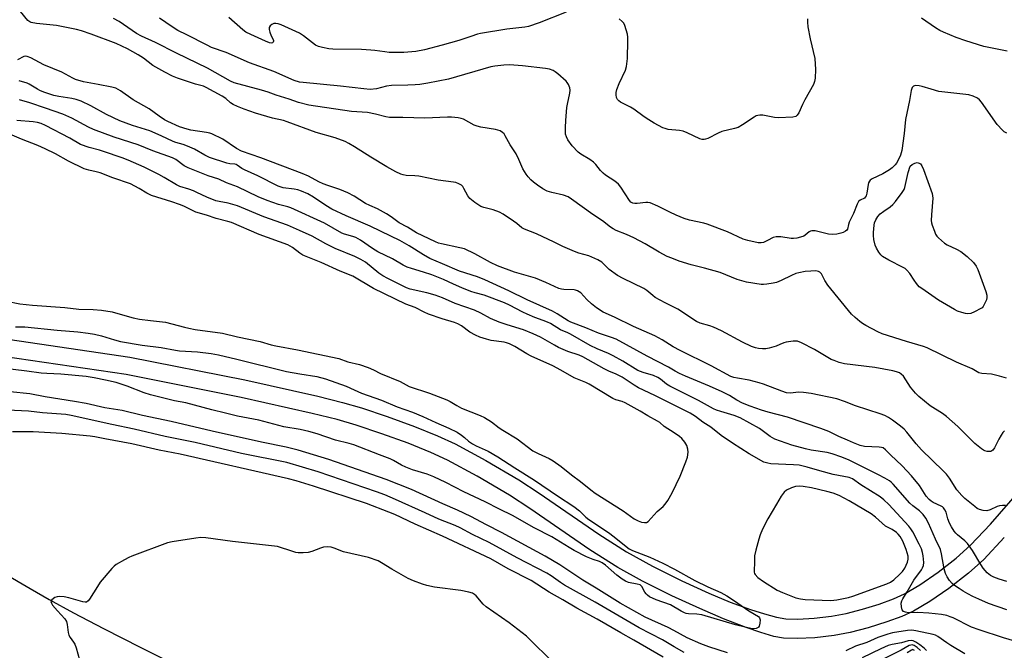
# Model space of a CAD drawing. Units: inches. Extents: x 1285764 to 1291764, y 529450 to 533450.
# Drawn here: x 1287672 to 1288028, y 530650 to 530878 of the extents above; entities that cross this region are included whole.
import ezdxf

# ---------------------------------------------------------------- set-up
doc = ezdxf.new("R2010")
doc.units = ezdxf.units.IN
doc.header["$MEASUREMENT"] = 0
for name, color, linetype in [('HYDRO-Single Line Stream', 4, 'Continuous'), ('TRANS-Non Street Sidewalk', 7, 'Continuous'), ('Undefined', 1, 'Continuous')]:
    doc.layers.add(name, color=color, linetype=linetype)

msp = doc.modelspace()

# ---------------------------------------------------------------- linework, layer by layer
at = {"layer": 'HYDRO-Single Line Stream'}
msp.add_lwpolyline([(1287666.96, 530678.16), (1287676.29, 530672.76), (1287683.09, 530668.84), (1287691.92, 530664.04), (1287702.78, 530658.36), (1287716.24, 530651.5), (1287726.11, 530646.5), (1287729.54, 530644.63), (1287731.89, 530643.22), (1287736.01, 530640.29), (1287744.63, 530633.58), (1287757.34, 530624.4), (1287762.42, 530620.47), (1287765.8, 530617.47), (1287769.92, 530613.48), (1287773.44, 530609.83), (1287776.04, 530606.85), (1287777.82, 530604.29), (1287781.87, 530597.76)], dxfattribs=at)
at = {"layer": 'TRANS-Non Street Sidewalk'}
for points in [[(1287657.52, 530764.26, 0), (1287712.25, 530756.25, 0), (1287753.82, 530748, 0), (1287780.12, 530742.1, 0), (1287789.08, 530739.83, 0), (1287795.91, 530737.87, 0), (1287805.21, 530734.76, 0), (1287815.07, 530731.16, 0), (1287823.3, 530727.85, 0), (1287829.75, 530724.91, 0), (1287840.77, 530718.98, 0), (1287852.71, 530711.95, 0), (1287860.03, 530707.13, 0), (1287881.56, 530692.33, 0), (1287891.63, 530685.95, 0), (1287900.95, 530680.85, 0), (1287911.58, 530675.5, 0), (1287921.28, 530671.02, 0), (1287929.04, 530667.87, 0), (1287936.4, 530665.2, 0), (1287941.36, 530663.58, 0), (1287945.78, 530662.41, 0), (1287949.07, 530661.86, 0), (1287953.47, 530661.74, 0), (1287959.32, 530662.05, 0), (1287965.6, 530662.77, 0), (1287970.94, 530663.76, 0), (1287976.83, 530665.31, 0), (1287982.86, 530667.17, 0), (1287987.97, 530669.03, 0), (1287991.92, 530670.79, 0), (1287997.52, 530674.09, 0), (1288004.16, 530678.7, 0), (1288010.58, 530683.71, 0), (1288015.84, 530688.37, 0), (1288023.02, 530696, 0), (1288033.55, 530708.16, 0)], [(1288027.99, 530691.13, 0), (1288020.54, 530683.2, 0), (1288015.04, 530678.31, 0), (1288007.98, 530672.82, 0), (1288001.04, 530668.02, 0), (1287995.16, 530664.54, 0), (1287990.96, 530662.67, 0), (1287985.54, 530660.7, 0), (1287978.84, 530658.62, 0), (1287972.36, 530656.9, 0), (1287966.5, 530655.82, 0), (1287959.63, 530655.01, 0), (1287953.17, 530654.68, 0), (1287948.26, 530654.85, 0), (1287944.73, 530655.5, 0), (1287940.04, 530656.86, 0), (1287934.81, 530658.7, 0), (1287926.64, 530661.87, 0), (1287918.01, 530665.49, 0), (1287907.97, 530670.16, 0), (1287897.4, 530675.46, 0), (1287888.42, 530680.34, 0), (1287878.39, 530686.69, 0), (1287856.62, 530701.66, 0), (1287849.33, 530706.46, 0), (1287837.7, 530713.3, 0), (1287826.99, 530719.06, 0), (1287820.88, 530721.85, 0), (1287812.71, 530725.14, 0), (1287803.24, 530728.6, 0), (1287793.99, 530731.7, 0), (1287787.14, 530733.67, 0), (1287778.15, 530735.93, 0), (1287752.44, 530741.7, 0), (1287710.99, 530749.92, 0), (1287656.59, 530757.88, 0)]]:
    msp.add_polyline3d(points, dxfattribs=at)
at = {"layer": 'Undefined'}
for points, elevation in [([(1288028.03, 530729.6), (1288027.45, 530729.02), (1288026.82, 530728.09), (1288025.98, 530726.61), (1288024.5, 530723.49), (1288023.81, 530722.63), (1288023.14, 530722.21), (1288022.63, 530722.13), (1288021.82, 530722.19), (1288021.01, 530722.39), (1288020.5, 530722.62), (1288019.79, 530723.08), (1288017.35, 530725.05), (1288011.18, 530731.24), (1288007.08, 530734.83), (1288005.67, 530735.85), (1288001.19, 530738.62), (1287997.15, 530742.04), (1287995.93, 530743.25), (1287994.12, 530745.38), (1287991.54, 530749.4), (1287990.79, 530750.12), (1287990.09, 530750.52), (1287989.08, 530750.89), (1287987.74, 530751.25), (1287981.21, 530752.48), (1287970.33, 530753.84), (1287968.39, 530754.3), (1287966.5, 530754.95), (1287965.46, 530755.41), (1287959.49, 530758.91), (1287954.72, 530761.41), (1287953.36, 530761.92), (1287952.54, 530761.98), (1287951.7, 530761.94), (1287949.18, 530761.61), (1287948.39, 530761.38), (1287946.93, 530760.71), (1287945.57, 530760.2), (1287943.05, 530759.43), (1287941.92, 530759.2), (1287940.74, 530759.16), (1287939.26, 530759.3), (1287938.19, 530759.56), (1287936.66, 530760.1), (1287933.5, 530761.66), (1287925.92, 530765.64), (1287923.05, 530767.02), (1287921.72, 530767.54), (1287918.15, 530768.46), (1287916.87, 530769.02), (1287910.14, 530773.55), (1287905.51, 530775.82), (1287901.99, 530777.76), (1287901.07, 530778.43), (1287898.88, 530780.25), (1287897.83, 530780.96), (1287890.41, 530784.57), (1287888.32, 530785.68), (1287885.33, 530787.87), (1287882.62, 530790.41), (1287881.24, 530791.32), (1287877.96, 530792.72), (1287874.43, 530793.66), (1287872.8, 530794.28), (1287868.55, 530796.11), (1287865.5, 530797.69), (1287859.07, 530800.71), (1287854.72, 530802.36), (1287853.85, 530802.87), (1287851.98, 530804.43), (1287850.77, 530805.3), (1287847.04, 530807.8), (1287845.77, 530808.51), (1287843.44, 530809.33), (1287840.03, 530810.12), (1287838.94, 530810.54), (1287836.79, 530812), (1287835, 530813.45), (1287834.31, 530814.37), (1287832.91, 530816.97), (1287832.44, 530817.69), (1287831.97, 530818.19), (1287831, 530818.74), (1287829.92, 530819.14), (1287829.09, 530819.35), (1287823.61, 530820.05), (1287816.64, 530821.46), (1287815.21, 530821.62), (1287812, 530821.7), (1287810.93, 530821.9), (1287810.13, 530822.15), (1287808.28, 530823.03), (1287805.07, 530824.83), (1287799.23, 530828.38), (1287793.39, 530832.09), (1287791.33, 530833.3), (1287790, 530833.96), (1287786.38, 530835.29), (1287779.58, 530837.25), (1287769.08, 530841.13), (1287767.73, 530841.51), (1287763.83, 530842.36), (1287757.62, 530844.21), (1287753.56, 530845.59), (1287751.16, 530846.63), (1287749.59, 530847.37), (1287748.61, 530847.94), (1287746.97, 530849.45), (1287745.61, 530850.38), (1287739.88, 530853.46), (1287738.8, 530853.9), (1287735.96, 530854.68), (1287729.52, 530856.84), (1287727.69, 530857.6), (1287724.91, 530858.98), (1287720.53, 530861.41), (1287717.22, 530864.02), (1287715.24, 530865.26), (1287711.41, 530867.45), (1287707.36, 530869.31), (1287698.29, 530872.75), (1287694.77, 530873.92), (1287692.98, 530874.43), (1287685.76, 530875.79), (1287678.59, 530876.52), (1287676.62, 530876.88), (1287676.11, 530877.11), (1287675.48, 530877.63), (1287672.78, 530880.87)], 446), ([(1288028.77, 530748.62), (1288026.21, 530749.34), (1288023.34, 530750.02), (1288019.84, 530750.34), (1288018.75, 530750.59), (1288016.39, 530751.93), (1288010.67, 530754.37), (1288000.19, 530759.61), (1287998.82, 530760.09), (1287992.64, 530761.86), (1287983.93, 530764.59), (1287982.37, 530765.29), (1287978.04, 530767.63), (1287976.78, 530768.35), (1287975.84, 530769), (1287974.09, 530770.5), (1287972.87, 530771.74), (1287964.32, 530782.22), (1287963.21, 530783.87), (1287961.94, 530786.27), (1287961.41, 530786.84), (1287960.96, 530787.09), (1287959.91, 530787.28), (1287958.16, 530787.25), (1287956.08, 530787.04), (1287953.76, 530786.63), (1287952.68, 530786.32), (1287951.15, 530785.71), (1287947.48, 530783.81), (1287945.72, 530783.09), (1287944.58, 530782.84), (1287942.26, 530782.51), (1287941.1, 530782.41), (1287940.22, 530782.44), (1287934.91, 530783.29), (1287933.17, 530783.67), (1287931.55, 530784.23), (1287925.34, 530786.69), (1287919.77, 530788.25), (1287914.91, 530789.47), (1287910.56, 530790.87), (1287907.89, 530791.85), (1287906.3, 530792.54), (1287903.41, 530794.01), (1287898.28, 530797.05), (1287894.24, 530799.2), (1287891.63, 530800.4), (1287887.81, 530801.89), (1287886.72, 530802.43), (1287885.81, 530803.05), (1287882.86, 530805.35), (1287879.45, 530807.66), (1287871.72, 530813.22), (1287870.47, 530814.03), (1287868.89, 530814.68), (1287864.64, 530815.58), (1287862.94, 530816.12), (1287861.33, 530816.87), (1287859.43, 530818.2), (1287858.05, 530819.26), (1287857, 530820.21), (1287856.05, 530821.23), (1287855.35, 530822.18), (1287854.11, 530824.18), (1287852.73, 530827.44), (1287851.72, 530829.53), (1287849.61, 530832.8), (1287847.83, 530836.05), (1287847.36, 530836.72), (1287846.84, 530837.28), (1287845.91, 530837.83), (1287844.26, 530838.31), (1287839.04, 530839.18), (1287837.62, 530839.49), (1287836.55, 530839.93), (1287832.7, 530842.01), (1287831.9, 530842.33), (1287830.77, 530842.55), (1287828.45, 530842.75), (1287826.97, 530842.77), (1287818.81, 530842.35), (1287810.83, 530842.66), (1287805.98, 530842.68), (1287804.66, 530842.89), (1287800.97, 530843.86), (1287798.13, 530844.43), (1287792.33, 530844.85), (1287776.93, 530847.06), (1287773.16, 530848.03), (1287769.81, 530849.2), (1287765.08, 530850.67), (1287762.21, 530851.74), (1287759.76, 530852.54), (1287749.93, 530855.18), (1287748.64, 530855.77), (1287740.33, 530860.46), (1287729.09, 530865.84), (1287721.51, 530869.71), (1287716.42, 530871.91), (1287714.72, 530872.94), (1287708.38, 530877.29), (1287706.39, 530878.39)], 448), ([(1288028.91, 530836.94), (1288027.97, 530837.47), (1288027.32, 530838.01), (1288025.4, 530840.15), (1288019.79, 530848.17), (1288019.05, 530848.98), (1288018.26, 530849.61), (1288016.77, 530850.33), (1288015.13, 530850.81), (1288004.34, 530852.06), (1288001.55, 530852.8), (1287998.33, 530853.8), (1287997.27, 530854.04), (1287995.94, 530854.12), (1287995.25, 530853.94), (1287994.74, 530853.41), (1287994.32, 530852.4), (1287993.72, 530848.8), (1287992.36, 530841.94), (1287991.88, 530836.92), (1287991.03, 530830.79), (1287990.52, 530829.11), (1287989.57, 530826.96), (1287989.1, 530826.22), (1287988.53, 530825.54), (1287987.48, 530824.48), (1287986.57, 530823.73), (1287984.14, 530822.29), (1287980.28, 530820.47), (1287979.61, 530820), (1287979.32, 530819.67), (1287978.98, 530819.07), (1287978.82, 530818.53), (1287978.37, 530815.33), (1287978.07, 530814.35), (1287977.81, 530813.94), (1287977.45, 530813.6), (1287975.93, 530812.86), (1287975.39, 530812.33), (1287974.9, 530811.38), (1287973.53, 530807.96), (1287972.03, 530804.85), (1287971.75, 530804.05), (1287971.36, 530802.42), (1287971.08, 530802.04), (1287970.69, 530801.7), (1287969.77, 530801.16), (1287968.96, 530800.88), (1287967.55, 530800.55), (1287965.9, 530800.38), (1287964.53, 530800.57), (1287959.66, 530801.72), (1287958.54, 530801.77), (1287958.05, 530801.64), (1287957.58, 530801.4), (1287956.05, 530800.17), (1287955.57, 530799.89), (1287954.46, 530799.5), (1287953.02, 530799.15), (1287951.85, 530798.95), (1287950.99, 530798.94), (1287947.33, 530799.56), (1287945.63, 530799.65), (1287944.58, 530799.33), (1287942.54, 530798.26), (1287941.01, 530797.61), (1287940.23, 530797.42), (1287939.11, 530797.48), (1287935.42, 530798.28), (1287933.76, 530798.76), (1287927.99, 530801.39), (1287920.66, 530804.18), (1287919.53, 530804.48), (1287914.38, 530805.58), (1287912.36, 530806.21), (1287909.53, 530807.36), (1287907.19, 530808.46), (1287902.9, 530810.68), (1287900.17, 530811.8), (1287899.33, 530812), (1287898.6, 530812.03), (1287895.38, 530811.6), (1287894.58, 530811.58), (1287893.9, 530811.69), (1287893.2, 530812.09), (1287892.63, 530812.72), (1287889.55, 530817.45), (1287888.65, 530818.59), (1287887.33, 530819.63), (1287884.04, 530821.83), (1287883.16, 530822.52), (1287882.21, 530823.53), (1287880.48, 530825.74), (1287879.69, 530826.49), (1287878.37, 530827.45), (1287875.07, 530829.41), (1287874.13, 530830.11), (1287871.99, 530832.47), (1287870.45, 530834.58), (1287869.93, 530835.61), (1287869.6, 530836.64), (1287869.5, 530837.61), (1287869.52, 530839.03), (1287869.66, 530841.59), (1287870.05, 530846.25), (1287870.22, 530847.4), (1287871.09, 530851.37), (1287871.2, 530852.49), (1287871.12, 530853.31), (1287870.63, 530854.59), (1287870.19, 530855.3), (1287869.82, 530855.73), (1287866.77, 530858.41), (1287865.87, 530859.12), (1287865.13, 530859.55), (1287863.76, 530860.02), (1287862.34, 530860.34), (1287854.05, 530861.31), (1287849.34, 530861.61), (1287847.27, 530861.5), (1287844.02, 530861.11), (1287842.63, 530860.85), (1287827.31, 530856.52), (1287819.8, 530854.96), (1287817.02, 530854.52), (1287815.26, 530854.38), (1287812.59, 530854.25), (1287806.71, 530854.17), (1287804.99, 530853.91), (1287801.34, 530853.03), (1287799.01, 530852.78), (1287796.72, 530852.94), (1287788.3, 530853.99), (1287774.8, 530855.21), (1287773.5, 530855.42), (1287771.62, 530856.02), (1287764.31, 530859.19), (1287755.46, 530862.37), (1287747.03, 530866.07), (1287741.76, 530867.94), (1287740.21, 530868.68), (1287732.88, 530872.5), (1287729.63, 530874.06), (1287727.51, 530875.33), (1287723, 530878.41)], 450), ([(1287869.8, 530880.62), (1287860.02, 530876.8), (1287856.25, 530875.5), (1287854.91, 530875.26), (1287848.41, 530874.55), (1287838.86, 530872.97), (1287837.83, 530872.69), (1287835.42, 530871.84), (1287831.01, 530870.46), (1287825.01, 530868.74), (1287818.69, 530867.06), (1287815.52, 530866.43), (1287811.22, 530866.12), (1287805.93, 530866.09), (1287804.28, 530866.27), (1287800.73, 530866.84), (1287799.32, 530866.98), (1287795.9, 530867.16), (1287785.53, 530867.29), (1287784.07, 530867.45), (1287781.77, 530867.87), (1287780.36, 530868.21), (1287779.33, 530868.69), (1287774.99, 530872.11), (1287773.55, 530873.04), (1287766.86, 530876.04), (1287765.77, 530876.43), (1287764.96, 530876.58), (1287764.2, 530876.49), (1287763.53, 530876.15), (1287762.96, 530875.67), (1287762.59, 530875.09), (1287762.58, 530874.32), (1287762.8, 530873.47), (1287763.35, 530872.06), (1287764.12, 530870.57), (1287764.19, 530870.15), (1287764.04, 530869.81), (1287763.73, 530869.57), (1287763.33, 530869.49), (1287762.63, 530869.6), (1287761.29, 530870.12), (1287755.95, 530872.52), (1287754.16, 530873.43), (1287753.02, 530874.31), (1287748, 530878.72)], 452), ([(1287956.91, 530878.23), (1287956.87, 530877.06), (1287957.09, 530875.33), (1287957.85, 530871.01), (1287959.58, 530863.95), (1287959.82, 530859.97), (1287959.72, 530856.77), (1287959.5, 530855.64), (1287959.1, 530854.57), (1287956.02, 530849.01), (1287955.16, 530847.33), (1287953.81, 530844.35), (1287953.19, 530843.42), (1287952.67, 530843.03), (1287951.58, 530842.76), (1287946.48, 530842.47), (1287945.02, 530842.6), (1287940.76, 530843.43), (1287939.73, 530843.49), (1287938.98, 530843.41), (1287938.45, 530843.21), (1287937.69, 530842.78), (1287933.47, 530839.95), (1287931.93, 530839.07), (1287930.61, 530838.64), (1287926.02, 530837.54), (1287924.65, 530836.95), (1287920.9, 530835.07), (1287920.07, 530834.77), (1287919.58, 530834.67), (1287918.84, 530834.67), (1287918.02, 530834.91), (1287913.45, 530837.12), (1287912.08, 530837.66), (1287910.7, 530837.9), (1287906.61, 530838.32), (1287905.52, 530838.61), (1287904.71, 530838.93), (1287901.58, 530840.61), (1287899.62, 530841.77), (1287897.98, 530842.87), (1287894.25, 530845.67), (1287893.01, 530846.39), (1287889.43, 530848.22), (1287888.77, 530848.67), (1287888.29, 530849.17), (1287887.99, 530849.82), (1287887.84, 530850.84), (1287887.89, 530851.64), (1287888.14, 530852.72), (1287888.91, 530854.84), (1287891.26, 530859.67), (1287891.64, 530861.06), (1287891.93, 530863.94), (1287892.12, 530870.3), (1287892.11, 530871.65), (1287891.96, 530872.72), (1287890.97, 530875.84), (1287890.6, 530876.62), (1287890.07, 530877.28), (1287888.96, 530878.19)], 452), ([(1288029.04, 530866.51), (1288020.65, 530868.22), (1288014.07, 530870.25), (1288010.66, 530871.52), (1288006.02, 530873.43), (1288004.69, 530874.06), (1288003.2, 530874.98), (1287998.05, 530878.45)], 452), ([(1288028.47, 530702.65), (1288027.33, 530702.71), (1288026.2, 530702.59), (1288025.41, 530702.31), (1288022.83, 530701.11), (1288021.62, 530700.77), (1288020.3, 530700.84), (1288018.98, 530701.23), (1288018.24, 530701.67), (1288017.32, 530702.36), (1288013.68, 530705.27), (1288012.61, 530706.25), (1288010.86, 530708.4), (1288008.15, 530712.61), (1288007.13, 530713.96), (1288005.93, 530715.2), (1287998.07, 530722.78), (1287996.15, 530724.93), (1287992.78, 530729.14), (1287991.83, 530730.19), (1287990.5, 530731.34), (1287987.63, 530733.49), (1287986.14, 530734.43), (1287984.84, 530735.11), (1287983.22, 530735.73), (1287974.3, 530738.65), (1287970.26, 530740.25), (1287967.54, 530741.15), (1287958.25, 530743.07), (1287955.45, 530743.5), (1287953.77, 530743.58), (1287950.72, 530743.25), (1287949.34, 530743.38), (1287947.72, 530743.89), (1287941.1, 530746.45), (1287939.47, 530746.99), (1287935.83, 530747.93), (1287931.65, 530748.58), (1287930.3, 530748.88), (1287929.28, 530749.22), (1287922.15, 530753.12), (1287910.91, 530758.57), (1287908.41, 530759.96), (1287904.5, 530762.4), (1287901.81, 530763.88), (1287894.12, 530767.21), (1287887.22, 530770.57), (1287883.13, 530772.46), (1287880.73, 530774.02), (1287878.92, 530775.42), (1287877.21, 530776.94), (1287875.06, 530779.36), (1287873.93, 530780.12), (1287873.18, 530780.42), (1287872.64, 530780.54), (1287868.9, 530780.59), (1287868.12, 530780.68), (1287867.15, 530780.94), (1287862.5, 530783.13), (1287858.67, 530784.68), (1287857.04, 530785.21), (1287851.19, 530786.8), (1287844.95, 530789.16), (1287842.49, 530790.33), (1287836.79, 530793.52), (1287833.06, 530795.22), (1287831.36, 530795.68), (1287824.81, 530797.08), (1287823.72, 530797.37), (1287822.67, 530797.78), (1287815.76, 530801.01), (1287812.56, 530803.03), (1287809.47, 530804.7), (1287806.61, 530806.86), (1287804.9, 530807.9), (1287801.65, 530809.71), (1287798.87, 530810.84), (1287797.33, 530811.57), (1287793.2, 530814.28), (1287790.95, 530815.46), (1287788.11, 530816.65), (1287783.73, 530818.15), (1287782.12, 530818.77), (1287780.56, 530819.48), (1287776.73, 530821.43), (1287774.5, 530822.38), (1287759.56, 530828.05), (1287752.55, 530830.53), (1287750.77, 530831.48), (1287745.86, 530834.78), (1287741.9, 530836.75), (1287741.09, 530837.03), (1287740, 530837.27), (1287734.34, 530838.09), (1287732.93, 530838.4), (1287730.19, 530839.29), (1287726.01, 530841.18), (1287724.74, 530841.85), (1287722.8, 530843.08), (1287719.28, 530845.73), (1287713.48, 530848.96), (1287708.94, 530852.24), (1287707.19, 530853.22), (1287705.79, 530853.61), (1287700.88, 530854.58), (1287695.58, 530855.49), (1287692.7, 530856.29), (1287691.63, 530856.79), (1287687.72, 530858.99), (1287681.25, 530861.6), (1287676.56, 530864.15), (1287675.24, 530864.69), (1287674.47, 530864.72), (1287673.96, 530864.61), (1287671.75, 530863.43)], 444), ([(1288028.94, 530675.27), (1288026.13, 530676.11), (1288024.24, 530676.85), (1288023.02, 530677.5), (1288021.78, 530678.45), (1288020.3, 530680.15), (1288019.5, 530681.37), (1288016.52, 530686.46), (1288014.67, 530688.95), (1288013.71, 530689.97), (1288011.05, 530692.11), (1288010.43, 530692.73), (1288009.89, 530693.43), (1288008.95, 530694.95), (1288008.25, 530696.27), (1288007.65, 530697.92), (1288006.96, 530700.31), (1288006.57, 530701.1), (1288006.07, 530701.81), (1288005.67, 530702.2), (1288005.19, 530702.51), (1288002.26, 530703.8), (1288001.53, 530704.29), (1288000.88, 530704.86), (1287999.83, 530706.12), (1287997.34, 530709.95), (1287994.53, 530713.35), (1287991.16, 530716.99), (1287986.87, 530721.02), (1287985.1, 530722.81), (1287984.22, 530723.44), (1287983.68, 530723.65), (1287982.84, 530723.79), (1287977.55, 530723.95), (1287975.9, 530724.36), (1287973.5, 530725.25), (1287971.35, 530726.3), (1287968.22, 530727.64), (1287964.63, 530729.34), (1287961.76, 530730.47), (1287949.74, 530734.55), (1287942.78, 530736.37), (1287940.27, 530737.11), (1287936.23, 530738.52), (1287933.51, 530739.64), (1287931.36, 530740.65), (1287928.74, 530742.37), (1287926.12, 530743.68), (1287921.56, 530745.77), (1287912.87, 530749.33), (1287910.75, 530750.32), (1287909.19, 530751.14), (1287906.71, 530752.6), (1287899.06, 530756.5), (1287887.81, 530762.64), (1287886.2, 530763.29), (1287881.42, 530764.9), (1287876.93, 530766.76), (1287871.53, 530768.84), (1287870.57, 530769.34), (1287866.56, 530771.84), (1287864.81, 530772.79), (1287855.72, 530776.84), (1287849.13, 530780.11), (1287840.46, 530784.07), (1287837.74, 530785.17), (1287831.31, 530787.19), (1287825.2, 530789.9), (1287820.53, 530791.84), (1287818.33, 530793.06), (1287813.12, 530796.39), (1287809.74, 530798.29), (1287806.54, 530799.79), (1287799.08, 530803.47), (1287790.36, 530807.19), (1287785.22, 530809.57), (1287782.97, 530810.92), (1287778.59, 530813.96), (1287776.57, 530815.08), (1287774.19, 530816.07), (1287772.9, 530816.51), (1287771.65, 530816.76), (1287767.58, 530817.32), (1287765.81, 530817.87), (1287758.52, 530821.6), (1287753.68, 530823.71), (1287752.73, 530824.25), (1287751.06, 530825.43), (1287750.64, 530825.65), (1287750.16, 530825.79), (1287748.34, 530825.97), (1287747.29, 530826.2), (1287741.03, 530828.24), (1287739.36, 530829.05), (1287735.67, 530831.19), (1287733.09, 530832.34), (1287731.5, 530832.93), (1287728.89, 530833.59), (1287727.92, 530833.92), (1287723.63, 530836), (1287719.52, 530837.81), (1287713.25, 530839.7), (1287708.7, 530841.48), (1287703.84, 530843.73), (1287698.14, 530846.84), (1287694.66, 530848.47), (1287692.87, 530849.08), (1287691.27, 530849.49), (1287686.61, 530850.23), (1287684.87, 530850.58), (1287681.2, 530851.8), (1287679.81, 530852.34), (1287678.88, 530852.82), (1287675.95, 530854.69), (1287675.15, 530855.03), (1287672.31, 530855.88)], 442), ([(1288028.86, 530665.01), (1288022.31, 530667.36), (1288018.77, 530668.87), (1288016.61, 530669.86), (1288014.85, 530670.79), (1288013.13, 530671.77), (1288011.68, 530672.71), (1288010.02, 530673.88), (1288009.12, 530674.6), (1288008.14, 530675.7), (1288007.35, 530676.91), (1288006.81, 530678.22), (1288006.29, 530679.85), (1288005.35, 530685.28), (1288004.92, 530686.86), (1288003.13, 530690.5), (1288000.6, 530696.33), (1287999.66, 530698.08), (1287998.71, 530699.47), (1287997.31, 530700.83), (1287994.98, 530702.54), (1287993.89, 530703.5), (1287987.9, 530710.35), (1287987.11, 530711.14), (1287986.55, 530711.59), (1287984.89, 530712.57), (1287982.59, 530713.75), (1287971.95, 530719.04), (1287969.33, 530720.16), (1287965.88, 530721.39), (1287964.04, 530721.79), (1287958.21, 530722.62), (1287956.2, 530723.08), (1287951.23, 530724.46), (1287945.16, 530726.62), (1287943.42, 530727.58), (1287941.06, 530729.43), (1287939.54, 530730.49), (1287932.56, 530734.27), (1287930.51, 530735.17), (1287925.61, 530736.56), (1287924.02, 530737.11), (1287923.03, 530737.54), (1287917.61, 530740.62), (1287907.25, 530745.73), (1287906.04, 530746.48), (1287903.88, 530748.22), (1287902.91, 530748.86), (1287901.31, 530749.57), (1287897.58, 530750.61), (1287895.71, 530751.33), (1287890.28, 530754.75), (1287886.82, 530756.68), (1287885.04, 530757.55), (1287881.04, 530759.22), (1287878.41, 530760.43), (1287871.37, 530764.5), (1287870.34, 530765.01), (1287867.75, 530766.07), (1287864.09, 530768.29), (1287863.09, 530768.82), (1287861.5, 530769.47), (1287858.46, 530770.53), (1287855.75, 530771.67), (1287854.17, 530772.43), (1287849.3, 530775), (1287847.51, 530775.77), (1287840.14, 530778.58), (1287836.89, 530779.34), (1287835.4, 530779.82), (1287832.14, 530781.26), (1287829.12, 530782.47), (1287825.45, 530784.19), (1287821.24, 530785.9), (1287818.3, 530786.86), (1287813.97, 530788.12), (1287812.4, 530788.7), (1287810.95, 530789.41), (1287807.04, 530791.62), (1287801.86, 530794.23), (1287799.92, 530795.42), (1287795.58, 530798.37), (1287793.82, 530799.37), (1287792.76, 530799.75), (1287789.78, 530800.56), (1287788.76, 530800.96), (1287782.52, 530804.47), (1287770.44, 530810.02), (1287769.34, 530810.4), (1287765.97, 530811.21), (1287761.81, 530812.67), (1287758.59, 530814.01), (1287751.14, 530817.61), (1287747.22, 530819.07), (1287744.36, 530820.42), (1287740.5, 530821.61), (1287733.36, 530824.49), (1287731.85, 530825.23), (1287728.85, 530827.43), (1287727.67, 530828.04), (1287720.52, 530830.61), (1287715.22, 530832.8), (1287706.64, 530835.59), (1287699.15, 530838.28), (1287697.3, 530839.13), (1287691.37, 530842.36), (1287688.04, 530843.8), (1287681.87, 530846.03), (1287676.21, 530847.92), (1287672.44, 530849.05)], 440), ([(1288031.73, 530653.76), (1288027.71, 530654.91), (1288018.96, 530657.81), (1288016.2, 530658.84), (1288009.52, 530662.16), (1288008.48, 530662.6), (1288007.2, 530663.02), (1288005.25, 530663.36), (1288000.7, 530663.86), (1287996.72, 530664.05), (1287993.35, 530664), (1287992.26, 530664.2), (1287991.55, 530664.52), (1287991.1, 530665.09), (1287990.81, 530666.13), (1287990.72, 530667.51), (1287990.94, 530668.31), (1287991.34, 530669.07), (1287992.92, 530671.55), (1287995.29, 530675.72), (1287998.08, 530679.44), (1287998.49, 530680.2), (1287998.78, 530681.02), (1287998.9, 530682.18), (1287998.72, 530684.56), (1287998.51, 530685.71), (1287998.06, 530687.01), (1287997.28, 530688.78), (1287994.92, 530693.2), (1287994.28, 530694.26), (1287993.46, 530695.25), (1287986.34, 530703), (1287984.48, 530704.72), (1287983.14, 530705.79), (1287976.13, 530710.19), (1287973.19, 530712.28), (1287972.01, 530712.78), (1287966.19, 530713.91), (1287961.4, 530715.17), (1287956.81, 530716.5), (1287953.93, 530717.21), (1287951.91, 530717.42), (1287943.75, 530717.73), (1287942.6, 530717.92), (1287941.2, 530718.36), (1287935.83, 530721.37), (1287929.89, 530725.14), (1287925.82, 530727.89), (1287921.97, 530730.94), (1287919.14, 530732.79), (1287916.45, 530734.74), (1287914.61, 530735.95), (1287912.66, 530737), (1287908.83, 530738.84), (1287901.8, 530742.4), (1287895.86, 530745.18), (1287894.36, 530746.06), (1287889.97, 530748.96), (1287887.83, 530750.05), (1287885.24, 530751.13), (1287883.53, 530751.96), (1287875.79, 530756.37), (1287874.51, 530756.89), (1287870.42, 530758.24), (1287867.08, 530759.68), (1287865.55, 530760.47), (1287860.56, 530763.4), (1287857.87, 530764.67), (1287854.38, 530766.07), (1287848.52, 530767.81), (1287845.58, 530768.83), (1287842.45, 530770.18), (1287839.03, 530772.04), (1287836.74, 530773.11), (1287829.71, 530775.52), (1287825.14, 530777.54), (1287822.45, 530778.51), (1287819.55, 530779.36), (1287813.53, 530780.78), (1287812.15, 530781.25), (1287805.4, 530784.56), (1287803.63, 530785.53), (1287802.21, 530786.54), (1287797.34, 530790.4), (1287795.71, 530791.43), (1287793.51, 530792.45), (1287786.36, 530795.39), (1287783.01, 530797.12), (1287778.1, 530799.81), (1287773.53, 530801.94), (1287769.16, 530803.78), (1287760.62, 530806.77), (1287751.11, 530810.77), (1287747.73, 530811.74), (1287744.51, 530812.3), (1287743.3, 530812.63), (1287740.08, 530813.87), (1287736.48, 530815.61), (1287735.22, 530816.14), (1287733.59, 530816.74), (1287730.36, 530817.75), (1287729.13, 530818.35), (1287724.63, 530821.05), (1287722.79, 530822.03), (1287717.42, 530824.69), (1287711.72, 530827.2), (1287709.51, 530828.06), (1287702.74, 530830.42), (1287701.37, 530830.83), (1287697.61, 530831.76), (1287694.41, 530832.94), (1287690.59, 530835.19), (1287681.83, 530839.73), (1287680.22, 530840.48), (1287678.96, 530840.85), (1287677.36, 530841.12), (1287671.46, 530841.5)], 438), ([(1287667.9, 530776.4), (1287672.58, 530775.49), (1287677.09, 530774.98), (1287688.75, 530774.11), (1287693.85, 530773.47), (1287699.05, 530773.4), (1287702.04, 530773.13), (1287705.94, 530772.51), (1287710.42, 530771.19), (1287713.48, 530770.39), (1287715.72, 530769.89), (1287719.74, 530769.37), (1287725.11, 530768.84), (1287731.95, 530766.99), (1287733.54, 530766.63), (1287735.85, 530766.23), (1287745.75, 530764.83), (1287751.16, 530763.47), (1287759.34, 530761.88), (1287763.26, 530760.69), (1287764.95, 530760.25), (1287772.77, 530758.86), (1287787.78, 530755.69), (1287791.02, 530754.52), (1287795.17, 530753.58), (1287798.3, 530752.51), (1287800.25, 530751.64), (1287802.8, 530750.26), (1287809.84, 530747.37), (1287813.14, 530745.65), (1287820.46, 530743.19), (1287826.69, 530740.84), (1287827.94, 530740.22), (1287830.28, 530738.76), (1287832.05, 530737.82), (1287838.72, 530735.12), (1287840.31, 530734.38), (1287842.79, 530732.89), (1287845.65, 530730.71), (1287846.96, 530729.81), (1287852.12, 530726.74), (1287857.79, 530722.47), (1287859.68, 530721.45), (1287863.62, 530719.66), (1287865.14, 530718.76), (1287868.03, 530716.71), (1287871.71, 530713.8), (1287875.03, 530711.33), (1287878.72, 530708.33), (1287880.27, 530707.17), (1287890.36, 530700.74), (1287894.36, 530697.86), (1287895.74, 530697.12), (1287897.04, 530696.7), (1287898.08, 530696.52), (1287898.78, 530696.6), (1287899.41, 530696.96), (1287902.65, 530700.52), (1287904.78, 530702.31), (1287905.6, 530703.12), (1287906.53, 530704.52), (1287908.03, 530707.25), (1287910.91, 530713.28), (1287913.02, 530718.5), (1287913.6, 530720.18), (1287913.83, 530721.9), (1287913.77, 530723.02), (1287913.39, 530724.28), (1287912.67, 530725.48), (1287911.53, 530726.83), (1287910.69, 530727.62), (1287908.84, 530728.89), (1287905.21, 530731.14), (1287903.56, 530732.58), (1287902.74, 530733.15), (1287899.23, 530734.99), (1287896.47, 530736.69), (1287891.05, 530739.75), (1287890, 530740.2), (1287887.76, 530740.86), (1287886.69, 530741.33), (1287878.06, 530746.47), (1287876.86, 530747.04), (1287872.72, 530748.75), (1287867.93, 530751.54), (1287864.94, 530753.13), (1287857.17, 530756.58), (1287855.59, 530757.44), (1287851.26, 530760.06), (1287849.39, 530761), (1287848.28, 530761.42), (1287847.44, 530761.63), (1287842.71, 530762.2), (1287841.09, 530762.63), (1287838.65, 530763.44), (1287837.07, 530764.14), (1287835, 530765.24), (1287832.01, 530767.47), (1287830.68, 530768.24), (1287829.45, 530768.68), (1287825.02, 530769.97), (1287820.1, 530771.72), (1287818.5, 530772.4), (1287815.26, 530774.07), (1287811.86, 530775.35), (1287800.28, 530780.94), (1287792.72, 530785.37), (1287788.16, 530787.16), (1287781.35, 530790.35), (1287774.7, 530793.03), (1287773.7, 530793.65), (1287771.01, 530795.77), (1287769.29, 530796.7), (1287758.92, 530800.49), (1287749, 530804.71), (1287747.7, 530805.12), (1287743.42, 530806.23), (1287739.9, 530807.43), (1287736.13, 530808.51), (1287735.07, 530808.93), (1287731.7, 530810.66), (1287730.23, 530811.3), (1287727.43, 530812.22), (1287720.1, 530814.46), (1287718.46, 530815.29), (1287715.69, 530817.08), (1287712.52, 530818.67), (1287706.15, 530820.9), (1287701.54, 530822.69), (1287700.14, 530823.07), (1287697.44, 530823.64), (1287695.78, 530824.18), (1287690.11, 530826.88), (1287685.48, 530829.55), (1287681.67, 530831.35), (1287679.03, 530832.48), (1287673.1, 530834.79), (1287666.17, 530837.78)], 436), ([(1287670.95, 530767.13), (1287673.09, 530767.18), (1287674.4, 530767.11), (1287686.05, 530765.88), (1287693.52, 530765.3), (1287697.23, 530764.83), (1287699.46, 530764.47), (1287702.02, 530763.95), (1287706.71, 530762.45), (1287708.94, 530761.88), (1287716.68, 530760.49), (1287723.58, 530759.64), (1287728.79, 530758.68), (1287730.19, 530758.53), (1287736.75, 530758.1), (1287741.68, 530757.46), (1287744.23, 530756.99), (1287750.88, 530755.48), (1287768.79, 530750.99), (1287773.6, 530750.13), (1287779.78, 530749.18), (1287782.9, 530748.43), (1287790.42, 530745.79), (1287793.24, 530744.37), (1287795.88, 530743.26), (1287803.13, 530740.64), (1287808.73, 530738.3), (1287814.27, 530736.4), (1287818.09, 530734.82), (1287822.75, 530732.61), (1287827.48, 530730.56), (1287830.39, 530729.17), (1287832.06, 530728.11), (1287833.14, 530727.24), (1287834.57, 530725.92), (1287836, 530724.91), (1287837.3, 530724.22), (1287841.59, 530722.29), (1287845.1, 530720.29), (1287851.25, 530716.29), (1287858.4, 530711.85), (1287866.72, 530706.22), (1287872.59, 530702.37), (1287874.62, 530700.78), (1287876.94, 530698.47), (1287877.96, 530697.6), (1287885.08, 530692.99), (1287887.18, 530691.38), (1287891.44, 530687.86), (1287892.56, 530687.07), (1287893.73, 530686.51), (1287900, 530684.05), (1287904.74, 530681.91), (1287908.92, 530679.79), (1287916.24, 530675.68), (1287920.98, 530673.37), (1287925.64, 530671.33), (1287927.75, 530670.17), (1287930.61, 530668.3), (1287935.77, 530664.68), (1287939.29, 530662.61), (1287939.63, 530662.19), (1287939.8, 530661.44), (1287939.75, 530660.31), (1287939.52, 530659.23), (1287939.27, 530658.8), (1287939.09, 530658.64), (1287938.37, 530658.32), (1287937.55, 530658.23), (1287936.42, 530658.36), (1287934.44, 530658.77), (1287930.97, 530659.67), (1287918.81, 530663.26), (1287917.03, 530663.53), (1287913.93, 530663.59), (1287913.07, 530663.76), (1287912.54, 530663.95), (1287911.28, 530664.61), (1287907.44, 530666.89), (1287902.32, 530668.73), (1287899.91, 530669.79), (1287899.14, 530670.32), (1287898.64, 530670.82), (1287898.18, 530671.48), (1287897.13, 530673.48), (1287896.78, 530673.87), (1287896.49, 530674.06), (1287895.46, 530674.38), (1287892.36, 530674.93), (1287891.26, 530675.36), (1287890.02, 530676.15), (1287888.11, 530677.54), (1287883.98, 530681.12), (1287882.83, 530681.96), (1287881.84, 530682.45), (1287879.6, 530683.22), (1287877.16, 530684.23), (1287872.73, 530686.44), (1287870.84, 530687.5), (1287864.65, 530691.39), (1287858.26, 530694.63), (1287850.37, 530699.09), (1287845.67, 530701.36), (1287840.56, 530704.03), (1287832.81, 530707.64), (1287826.32, 530711.01), (1287821.98, 530712.98), (1287819.56, 530713.97), (1287814.37, 530715.62), (1287811.92, 530716.51), (1287810.35, 530717.23), (1287807.49, 530718.89), (1287806.21, 530719.51), (1287802.43, 530721.02), (1287793.17, 530724.52), (1287791.51, 530725.03), (1287786.57, 530726.21), (1287779.84, 530728.51), (1287776.86, 530729.42), (1287773.82, 530730.07), (1287767.88, 530731.11), (1287758.82, 530733.42), (1287751.14, 530734.97), (1287746.77, 530735.96), (1287741.81, 530737.15), (1287732.44, 530739.78), (1287728.39, 530740.42), (1287719.76, 530742.57), (1287717.4, 530743.3), (1287711.28, 530745.72), (1287709.18, 530746.47), (1287707.32, 530747.02), (1287703.42, 530747.96), (1287699.34, 530748.8), (1287696.44, 530749.25), (1287687.37, 530750.08), (1287682.24, 530750.25), (1287680.26, 530750.4), (1287675.07, 530751.2), (1287666.12, 530752.2)], 438), ([(1287928.06, 530649.53), (1287921.33, 530651.69), (1287918.44, 530652.8), (1287913.45, 530655), (1287908.68, 530657.67), (1287906.65, 530658.69), (1287898.32, 530662.42), (1287889.35, 530667.45), (1287880.64, 530672.93), (1287875.81, 530675.8), (1287867.5, 530681.28), (1287862.18, 530684.44), (1287846.51, 530693.01), (1287841.01, 530695.68), (1287835.33, 530698.71), (1287830.61, 530701), (1287825.27, 530703.31), (1287813.91, 530708.46), (1287804.82, 530712.03), (1287784.11, 530719.27), (1287773, 530722.68), (1287768.68, 530723.77), (1287759.75, 530725.56), (1287742, 530729.51), (1287727.18, 530732.99), (1287716.84, 530735.2), (1287709.44, 530737.02), (1287703.27, 530737.98), (1287696.53, 530739.45), (1287692.29, 530740.25), (1287681.67, 530741.93), (1287676.15, 530742.93), (1287661.86, 530744.36)], 436), ([(1287912.42, 530649.71), (1287908.79, 530651.71), (1287904.56, 530654.23), (1287896.1, 530658.55), (1287880.27, 530667.84), (1287869.23, 530674.01), (1287867.73, 530674.92), (1287864.4, 530677.31), (1287862.84, 530678.27), (1287852.05, 530683.85), (1287841.99, 530689.36), (1287836.02, 530692.21), (1287831.49, 530694.67), (1287829.71, 530695.53), (1287823.81, 530697.79), (1287818.85, 530700.1), (1287808.21, 530704.86), (1287804.27, 530706.53), (1287801.31, 530707.65), (1287780.3, 530714.78), (1287769, 530718.2), (1287752.57, 530721.4), (1287735.8, 530725.4), (1287725.06, 530727.64), (1287713.81, 530730.27), (1287705.71, 530731.92), (1287691.11, 530735.11), (1287689.19, 530735.47), (1287687.48, 530735.68), (1287680.71, 530736.09), (1287675.62, 530736.67), (1287668.04, 530737.06)], 434), ([(1287904.79, 530647.95), (1287894.23, 530654.18), (1287889.51, 530656.74), (1287881.05, 530661.72), (1287873.68, 530665.71), (1287868.65, 530668.73), (1287863.65, 530671.4), (1287857.15, 530675.59), (1287848.9, 530679.86), (1287842.58, 530683.44), (1287825.13, 530691.68), (1287815.27, 530696.01), (1287807.91, 530699.41), (1287805.73, 530700.34), (1287797.67, 530703.42), (1287778.57, 530709.68), (1287772.32, 530711.56), (1287769.55, 530712.28), (1287730.4, 530721.26), (1287722.86, 530722.71), (1287712.94, 530724.96), (1287703.24, 530726.73), (1287699.57, 530727.48), (1287697.95, 530727.7), (1287687.66, 530728.69), (1287677.39, 530729.29), (1287669.92, 530729.32)], 432), ([(1287864.21, 530646.87), (1287856.93, 530654.12), (1287855.42, 530655.53), (1287849.16, 530660.37), (1287840.88, 530666.1), (1287839.84, 530667.08), (1287837.32, 530670.13), (1287836.75, 530670.64), (1287836.03, 530671.02), (1287834.63, 530671.42), (1287831.74, 530672.04), (1287822.31, 530673.26), (1287819.55, 530673.83), (1287817.92, 530674.27), (1287814.67, 530675.51), (1287812.81, 530676.35), (1287806.81, 530679.72), (1287803.17, 530682.06), (1287801.92, 530682.72), (1287798.41, 530683.89), (1287789.44, 530685.95), (1287785.98, 530687.33), (1287784.91, 530687.67), (1287783.54, 530687.79), (1287782.16, 530687.65), (1287781.05, 530687.3), (1287778.03, 530686.15), (1287776.64, 530685.74), (1287774.87, 530685.6), (1287773.08, 530685.63), (1287772.21, 530685.74), (1287771.09, 530686.05), (1287765.59, 530687.9), (1287749.34, 530689.7), (1287739.66, 530691), (1287737.9, 530691.14), (1287736.13, 530690.95), (1287727.59, 530689.57), (1287725.84, 530689.22), (1287712.98, 530684.42), (1287711.88, 530683.96), (1287710.33, 530683.14), (1287707.31, 530681.37), (1287706.63, 530680.83), (1287705.81, 530679.98), (1287701.56, 530674.99), (1287700.56, 530673.53), (1287697.76, 530668.97), (1287697.23, 530668.31), (1287696.61, 530667.89), (1287696.15, 530667.81), (1287695.33, 530667.9), (1287690.19, 530669.39), (1287688.51, 530669.7), (1287686.83, 530669.88), (1287686.02, 530669.81), (1287685.23, 530669.49), (1287684.1, 530668.66), (1287683.75, 530668.08), (1287683.93, 530667.43), (1287684.38, 530666.74), (1287686.11, 530664.66), (1287688.75, 530661.78), (1287689.39, 530660.83), (1287689.67, 530659.76), (1287689.98, 530656.93), (1287690.21, 530655.92), (1287690.67, 530655.07), (1287691.97, 530653.46), (1287692.42, 530652.72), (1287692.9, 530651.34), (1287694.04, 530647.05)], 430), ([(1288013.76, 530649.22), (1288008.69, 530652.22), (1288007.19, 530653.18), (1288004.02, 530655.42), (1288003.1, 530655.88), (1288002.34, 530656.15), (1287995.99, 530657.53), (1287994.58, 530657.73), (1287993.02, 530657.63), (1287987.63, 530656.75), (1287985.92, 530656.32), (1287982.34, 530655.04), (1287978.3, 530653.32), (1287974.31, 530651.91), (1287970.77, 530650.31)], 436), ([(1287999.93, 530650.45), (1287999.1, 530651.26), (1287997.49, 530652.49), (1287996.05, 530653.35), (1287995.06, 530653.83), (1287994.3, 530653.99), (1287993.24, 530653.89), (1287990.84, 530653.19), (1287987.53, 530652.6), (1287986.03, 530652.18), (1287983.45, 530651.06), (1287976.7, 530647.73)], 434), ([(1287997.76, 530650.35), (1287996.57, 530651.46), (1287995.43, 530652.19), (1287994.7, 530652.41), (1287994.19, 530652.38), (1287993.69, 530652.22), (1287990.71, 530650.54), (1287982.55, 530646.42)], 432), ([(1287995.53, 530650.43), (1287995.14, 530650.68), (1287994.9, 530650.73), (1287994.42, 530650.57), (1287992.9, 530649.54)], 430)]:
    msp.add_lwpolyline(points, dxfattribs=dict(at, elevation=elevation))
for points, elevation in [([(1288014.83, 530771.8), (1288014.02, 530771.89), (1288012.67, 530772.26), (1288011.07, 530772.82), (1288010.02, 530773.33), (1288004.23, 530776.7), (1287998.17, 530780.91), (1287997.28, 530781.62), (1287996.28, 530782.72), (1287995.4, 530783.92), (1287993.89, 530786.42), (1287992.81, 530787.59), (1287992.2, 530788.12), (1287991.49, 530788.58), (1287986.27, 530791.16), (1287984.05, 530792.53), (1287983.42, 530793.11), (1287982.73, 530794.04), (1287981.82, 530795.54), (1287981.37, 530796.56), (1287980.9, 530798.67), (1287980.73, 530800.04), (1287980.7, 530801.18), (1287980.97, 530803.86), (1287981.18, 530804.7), (1287981.6, 530805.7), (1287982.27, 530806.89), (1287983.17, 530807.87), (1287984.43, 530808.87), (1287986.77, 530810.36), (1287987.79, 530811.22), (1287988.72, 530812.33), (1287991.16, 530815.64), (1287991.78, 530816.62), (1287992.09, 530817.4), (1287993.22, 530822.84), (1287993.96, 530825.05), (1287994.76, 530825.68), (1287995.69, 530826.2), (1287996.58, 530826.36), (1287997.3, 530826.21), (1287997.7, 530825.93), (1287998.17, 530825.26), (1287998.76, 530823.94), (1288001.93, 530815.17), (1288002.12, 530814.33), (1288002.15, 530813.5), (1288001.65, 530807.48), (1288001.6, 530805.44), (1288001.73, 530804.6), (1288001.97, 530803.77), (1288002.73, 530801.59), (1288003.2, 530800.55), (1288003.68, 530799.86), (1288004.26, 530799.23), (1288006.39, 530797.32), (1288007.37, 530796.72), (1288010.78, 530795.1), (1288012.29, 530794.25), (1288014.52, 530792.46), (1288016.83, 530790.34), (1288017.78, 530789.04), (1288018.42, 530787.81), (1288021.3, 530779.93), (1288021.69, 530778.54), (1288021.71, 530777.72), (1288021.52, 530776.93), (1288021.12, 530775.88), (1288020.35, 530774.43), (1288019.98, 530774.04), (1288019.53, 530773.71), (1288017.22, 530772.51), (1288015.9, 530771.96)], 450), ([(1287953.97, 530709.64), (1287952.62, 530709.51), (1287951.2, 530709.07), (1287949.3, 530708.24), (1287948.45, 530707.56), (1287947.39, 530706.03), (1287945.78, 530703.16), (1287942.55, 530697.84), (1287940.65, 530694.22), (1287939.81, 530692.13), (1287939.3, 530690.61), (1287938.24, 530686.6), (1287937.82, 530684.58), (1287937.8, 530681.66), (1287937.63, 530679.71), (1287937.68, 530678.7), (1287937.8, 530678.23), (1287938.05, 530677.77), (1287938.98, 530676.77), (1287941.09, 530675.3), (1287945.99, 530672.21), (1287947.9, 530671.33), (1287952.76, 530669.43), (1287954.35, 530669.03), (1287956.03, 530668.85), (1287965.41, 530668.49), (1287967.51, 530668.71), (1287971.72, 530669.56), (1287973.24, 530669.94), (1287985.6, 530674.42), (1287986.91, 530675.08), (1287988.1, 530675.92), (1287990.25, 530677.88), (1287991.24, 530678.93), (1287992.02, 530680.07), (1287993, 530682.25), (1287993.32, 530683.38), (1287993.29, 530684.43), (1287992.56, 530686.84), (1287991.38, 530689.81), (1287990.35, 530691.52), (1287989.63, 530692.36), (1287989.03, 530692.92), (1287987.48, 530694.04), (1287985.05, 530695.22), (1287981.53, 530698.52), (1287979.93, 530699.74), (1287972.01, 530704.44), (1287968.36, 530706.26), (1287966.18, 530707.17), (1287963.97, 530707.79), (1287958.36, 530709.02), (1287955.42, 530709.51)], 436)]:
    msp.add_lwpolyline(points, close=True, dxfattribs=dict(at, elevation=elevation))

doc.saveas('drawing.dxf')
